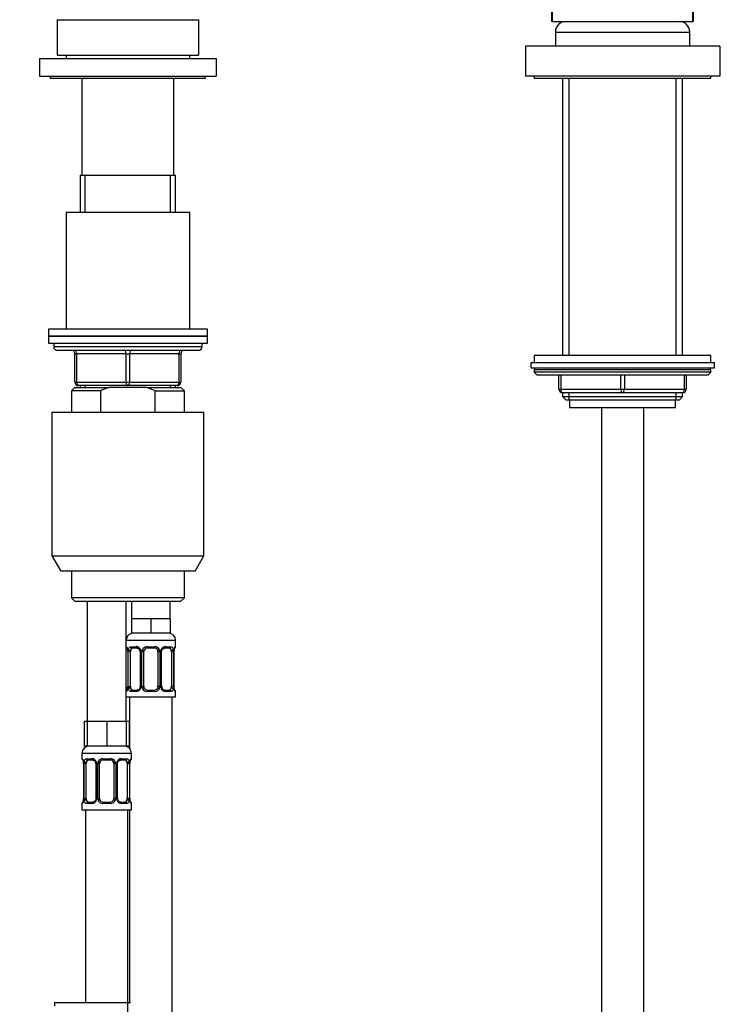
# Model space of a CAD drawing. Units: millimetres. Extents: x 0 to 1363, y 0 to 2106.
# Drawn here: x 882 to 1084, y 1339 to 1617 of the extents above; entities that cross this region are included whole.
import ezdxf
from ezdxf import colors
from ezdxf.entities.mleader import LeaderData, LeaderLine
from ezdxf.math import Vec2, Vec3

# ---------------------------------------------------------------- set-up
doc = ezdxf.new("R2010")
doc.units = ezdxf.units.MM
doc.layers.add('DV1_Défaut', color=7, linetype='Continuous')
doc.layers.add('Défaut', color=7, linetype='Continuous')

# ---------------------------------------------------------------- blocks, each defined once
blk = doc.blocks.new('_DOT')
at = {"color": 0}
blk.add_line((0, 0), (-1, 0), dxfattribs=at)
at = {"color": 0, "const_width": 0.333}
blk.add_lwpolyline([(-0.1665, 0, 1), (0.1665, 0, 1)], format="xyb", close=True, dxfattribs=at)
blk = doc.blocks.new('SE')
at = {"layer": 'DV1_Défaut', "color": 7, "linetype": 'Continuous'}
for p, q in [((1032.53, 1616.78), (1032.53, 1738.78)), ((1032.63, 1738.78), (1032.63, 1616.78)), ((1072.43, 1616.78), (1072.43, 1738.78)), ((1072.53, 1738.78), (1072.53, 1616.78)), ((892.53, 1617.28), (932.53, 1617.28)), ((892.53, 1617.28), (892.53, 1607.28)), ((932.53, 1617.28), (932.53, 1607.28)), ((1032.63, 1616.78), (1032.53, 1616.78)), ((1032.63, 1616.78), (1037.33, 1616.78)), ((1037.33, 1616.78), (1067.73, 1616.78)), ((1067.73, 1616.78), (1072.43, 1616.78)), ((1072.53, 1616.78), (1072.43, 1616.78)), ((1033.53, 1613.78), (1071.53, 1613.78)), ((1033.53, 1613.78), (1033.53, 1609.78)), ((1071.53, 1609.78), (1071.53, 1613.78)), ((1080.03, 1609.78), (1025.03, 1609.78)), ((1025.03, 1609.78), (1025.03, 1601.28)), ((1080.03, 1609.78), (1080.03, 1601.28)), ((892.53, 1607.28), (932.53, 1607.28)), ((895.03, 1607.28), (895.03, 1606.28)), ((930.03, 1606.28), (930.03, 1607.28)), ((887.53, 1606.28), (937.53, 1606.28)), ((887.53, 1606.28), (887.53, 1601.28)), ((937.53, 1606.28), (937.53, 1601.28)), ((887.53, 1601.28), (937.53, 1601.28)), ((890.53, 1601.28), (890.53, 1600.78)), ((890.53, 1600.78), (934.53, 1600.78)), ((899.53, 1600.78), (899.53, 1573.28)), ((925.53, 1573.28), (925.53, 1600.78)), ((934.53, 1600.78), (934.53, 1601.28)), ((1080.03, 1601.28), (1025.03, 1601.28)), ((1027.53, 1601.28), (1027.53, 1600.78)), ((1027.53, 1600.78), (1077.53, 1600.78)), ((1035.53, 1600.78), (1035.53, 1522.28)), ((1037.38, 1522.28), (1037.38, 1600.78)), ((1067.67, 1522.28), (1067.67, 1600.78)), ((1069.53, 1522.28), (1069.53, 1600.78)), ((1077.53, 1600.78), (1077.53, 1601.28)), ((899.03, 1573.28), (926.03, 1573.28)), ((899.03, 1573.28), (899.03, 1562.78)), ((900.47, 1562.78), (900.47, 1573.28)), ((924.59, 1562.78), (924.59, 1573.28)), ((926.03, 1562.78), (926.03, 1573.28)), ((930.03, 1562.78), (895.03, 1562.78)), ((895.03, 1562.78), (895.03, 1529.78)), ((930.03, 1529.78), (930.03, 1562.78)), ((935.03, 1529.78), (890.03, 1529.78)), ((890.03, 1529.78), (890.03, 1527.78)), ((935.03, 1527.78), (935.03, 1529.78)), ((890.03, 1527.78), (935.03, 1527.78)), ((890.03, 1527.78), (890.03, 1525.78)), ((935.03, 1527.78), (890.03, 1527.78)), ((935.03, 1525.78), (935.03, 1527.78)), ((890.03, 1525.78), (935.03, 1525.78)), ((891.53, 1525.78), (891.53, 1524.78)), ((933.53, 1524.78), (891.53, 1524.78)), ((892.53, 1523.78), (932.53, 1523.78)), ((933.53, 1524.78), (933.53, 1525.78)), ((897.53, 1522.78), (898.03, 1522.78)), ((897.53, 1514.78), (897.53, 1522.78)), ((912.03, 1522.78), (898.03, 1522.78)), ((898.03, 1522.78), (898.03, 1514.78)), ((912.03, 1522.78), (913.03, 1522.78)), ((912.03, 1514.78), (912.03, 1522.78)), ((927.03, 1522.78), (913.03, 1522.78)), ((913.03, 1522.78), (913.03, 1514.78)), ((927.03, 1522.78), (927.53, 1522.78)), ((927.03, 1514.78), (927.03, 1522.78)), ((927.53, 1522.78), (927.53, 1514.78)), ((1077.53, 1522.28), (1027.53, 1522.28)), ((1027.53, 1522.28), (1027.53, 1520.28)), ((1077.53, 1520.28), (1077.53, 1522.28)), ((1026.53, 1520.28), (1078.53, 1520.28)), ((1026.53, 1520.28), (1026.53, 1518.78)), ((1026.53, 1518.78), (1078.53, 1518.78)), ((1077.53, 1518.28), (1027.53, 1518.28)), ((1027.53, 1518.28), (1027.53, 1517.63)), ((1077.53, 1517.63), (1077.53, 1518.28)), ((1078.53, 1518.78), (1078.53, 1520.28)), ((1077.53, 1517.63), (1027.53, 1517.63)), ((1027.53, 1517.63), (1028.37, 1516.78)), ((1076.68, 1516.78), (1028.37, 1516.78)), ((1034.53, 1512.78), (1034.53, 1516.78)), ((1035.03, 1516.78), (1035.03, 1512.78)), ((1052.03, 1512.78), (1052.03, 1516.78)), ((1053.03, 1516.78), (1053.03, 1512.78)), ((1070.03, 1512.78), (1070.03, 1516.78)), ((1070.53, 1516.78), (1070.53, 1512.78)), ((1076.68, 1516.78), (1077.53, 1517.63)), ((897.53, 1513.28), (896.53, 1512.28)), ((904.78, 1512.28), (896.53, 1512.28)), ((896.53, 1512.28), (896.53, 1506.28)), ((897.53, 1514.78), (898.03, 1514.78)), ((897.53, 1513.28), (907.14, 1513.28)), ((898.03, 1514.78), (912.03, 1514.78)), ((912.53, 1513.78), (898.53, 1513.78)), ((899.03, 1513.78), (899.03, 1513.28)), ((900.47, 1513.28), (900.47, 1513.78)), ((904.78, 1512.28), (904.78, 1506.28)), ((917.91, 1513.28), (907.14, 1513.28)), ((912.03, 1514.78), (913.03, 1514.78)), ((926.53, 1513.78), (912.53, 1513.78)), ((913.03, 1514.78), (927.03, 1514.78)), ((917.91, 1513.28), (927.53, 1513.28)), ((920.27, 1512.28), (917.91, 1513.28)), ((920.27, 1512.28), (928.53, 1512.28)), ((920.27, 1506.28), (920.27, 1512.28)), ((924.59, 1513.28), (924.59, 1513.78)), ((926.03, 1513.28), (926.03, 1513.78)), ((927.03, 1514.78), (927.53, 1514.78)), ((928.53, 1512.28), (927.53, 1513.28)), ((928.53, 1506.28), (928.53, 1512.28)), ((1034.53, 1512.78), (1035.03, 1512.78)), ((1035.03, 1512.78), (1052.03, 1512.78)), ((1052.03, 1512.78), (1053.03, 1512.78)), ((1053.03, 1512.78), (1070.03, 1512.78)), ((1070.03, 1512.78), (1070.53, 1512.78)), ((1035.53, 1511.78), (1035.53, 1510.69)), ((1052.53, 1511.78), (1035.53, 1511.78)), ((1035.53, 1510.69), (1069.53, 1510.69)), ((1035.53, 1510.69), (1036.43, 1509.78)), ((1036.43, 1509.78), (1068.62, 1509.78)), ((1037.38, 1509.78), (1037.38, 1511.78)), ((1037.53, 1509.78), (1037.53, 1507.58)), ((1069.53, 1511.78), (1052.53, 1511.78)), ((1067.53, 1507.58), (1067.53, 1509.78)), ((1067.67, 1509.78), (1067.67, 1511.78)), ((1068.62, 1509.78), (1069.53, 1510.69)), ((1069.53, 1510.69), (1069.53, 1511.78)), ((1037.53, 1507.58), (1067.53, 1507.58)), ((1046.53, 1507.58), (1046.53, 1139.28)), ((1058.53, 1139.28), (1058.53, 1507.58)), ((891.03, 1506.28), (934.03, 1506.28)), ((891.03, 1506.28), (891.03, 1465.61)), ((934.03, 1465.61), (934.03, 1506.28)), ((891.03, 1465.61), (934.03, 1465.61)), ((891.03, 1465.61), (893.53, 1461.28)), ((931.53, 1461.28), (934.03, 1465.61)), ((931.53, 1461.28), (893.53, 1461.28)), ((896.53, 1461.28), (896.53, 1453.78)), ((928.53, 1453.78), (928.53, 1461.28)), ((928.53, 1453.78), (896.53, 1453.78)), ((896.53, 1453.78), (897.53, 1452.78)), ((897.53, 1452.78), (927.53, 1452.78)), ((901.03, 1452.78), (901.03, 1418.78)), ((912.03, 1418.78), (912.03, 1452.78)), ((913.53, 1452.78), (913.53, 1447.78)), ((924.53, 1447.78), (924.53, 1452.78)), ((927.53, 1452.78), (928.53, 1453.78)), ((916.28, 1447.78), (913.53, 1447.78)), ((913.53, 1447.78), (913.53, 1443.78)), ((919.03, 1447.78), (916.28, 1447.78)), ((921.78, 1447.78), (919.03, 1447.78)), ((919.03, 1447.78), (919.03, 1443.78)), ((924.53, 1447.78), (921.78, 1447.78)), ((924.53, 1447.78), (924.53, 1443.78)), ((919.03, 1443.78), (913.53, 1443.78)), ((924.53, 1443.78), (919.03, 1443.78)), ((912.03, 1441.78), (926.03, 1441.78)), ((912.11, 1439.94), (912.03, 1439.94)), ((913.38, 1439.94), (914.88, 1439.94)), ((917.97, 1439.94), (920.09, 1439.94)), ((923.17, 1439.94), (924.67, 1439.94)), ((925.95, 1439.94), (926.03, 1439.94)), ((926.03, 1439.94), (926.03, 1441.78)), ((912.43, 1439.07), (912.46, 1438.9)), ((912.5, 1438.54), (912.48, 1438.54)), ((912.48, 1438.54), (912.48, 1428.67)), ((912.5, 1438.54), (912.5, 1428.67)), ((912.62, 1428.67), (912.62, 1438.54)), ((913.23, 1438.54), (912.62, 1438.54)), ((913.23, 1428.67), (913.23, 1438.54)), ((915.12, 1439.54), (913.71, 1439.54)), ((915.97, 1438.54), (916.21, 1438.54)), ((915.97, 1438.54), (915.97, 1428.67)), ((916.21, 1438.54), (916.21, 1428.67)), ((916.48, 1428.67), (916.48, 1438.54)), ((917.03, 1438.54), (916.48, 1438.54)), ((917.03, 1428.67), (917.03, 1438.54)), ((920.03, 1439.54), (918.03, 1439.54)), ((921.03, 1438.54), (921.03, 1428.67)), ((921.03, 1438.54), (921.57, 1438.54)), ((921.57, 1438.54), (921.57, 1428.67)), ((921.84, 1428.67), (921.84, 1438.54)), ((922.08, 1438.54), (921.84, 1438.54)), ((922.08, 1428.67), (922.08, 1438.54)), ((924.35, 1439.54), (922.93, 1439.54)), ((924.83, 1438.54), (924.83, 1428.67)), ((924.83, 1438.54), (925.44, 1438.54)), ((925.44, 1438.54), (925.44, 1428.67)), ((925.55, 1428.67), (925.55, 1438.54)), ((925.55, 1438.54), (925.58, 1438.54)), ((925.58, 1428.67), (925.58, 1438.54)), ((912.03, 1427.27), (912.11, 1427.27)), ((912.48, 1428.67), (912.5, 1428.67)), ((912.62, 1428.67), (913.23, 1428.67)), ((914.88, 1427.27), (913.38, 1427.27)), ((913.71, 1427.67), (915.12, 1427.67)), ((916.21, 1428.67), (915.97, 1428.67)), ((916.48, 1428.67), (917.03, 1428.67)), ((920.09, 1427.27), (917.97, 1427.27)), ((918.03, 1427.67), (920.03, 1427.67)), ((921.57, 1428.67), (921.03, 1428.67)), ((921.84, 1428.67), (922.08, 1428.67)), ((922.93, 1427.67), (924.35, 1427.67)), ((924.67, 1427.27), (923.17, 1427.27)), ((925.44, 1428.67), (924.83, 1428.67)), ((925.58, 1428.67), (925.55, 1428.67)), ((925.62, 1428.14), (925.6, 1428.31)), ((925.95, 1427.27), (926.03, 1427.27)), ((926.03, 1425.78), (926.03, 1427.27)), ((912.03, 1425.78), (926.03, 1425.78)), ((913.03, 1425.78), (913.03, 1411.11)), ((925.03, 1175.61), (925.03, 1425.78)), ((901.03, 1418.78), (900.18, 1418.78)), ((900.18, 1418.78), (900.18, 1411.78)), ((903.78, 1418.78), (901.03, 1418.78)), ((901.03, 1418.78), (901.03, 1411.78)), ((906.53, 1418.78), (903.78, 1418.78)), ((909.28, 1418.78), (906.53, 1418.78)), ((906.53, 1418.78), (906.53, 1411.78)), ((912.03, 1418.78), (909.28, 1418.78)), ((912.03, 1418.78), (912.03, 1411.78)), ((912.88, 1418.78), (912.03, 1418.78)), ((912.88, 1418.78), (912.88, 1411.78)), ((899.53, 1409.78), (913.53, 1409.78)), ((899.53, 1409.78), (899.53, 1408.26)), ((901.03, 1411.78), (900.18, 1411.78)), ((906.53, 1411.78), (901.03, 1411.78)), ((912.03, 1411.78), (906.53, 1411.78)), ((912.88, 1411.78), (912.03, 1411.78)), ((913.53, 1408.26), (913.53, 1409.78)), ((899.61, 1408.26), (899.53, 1408.26)), ((899.93, 1407.39), (899.96, 1407.22)), ((900, 1406.86), (899.98, 1406.86)), ((899.98, 1406.86), (899.98, 1396.99)), ((900, 1406.86), (900, 1396.99)), ((900.12, 1396.99), (900.12, 1406.86)), ((900.73, 1406.86), (900.12, 1406.86)), ((900.73, 1396.99), (900.73, 1406.86)), ((900.88, 1408.26), (902.38, 1408.26)), ((902.62, 1407.86), (901.21, 1407.86)), ((903.47, 1406.86), (903.71, 1406.86)), ((903.47, 1406.86), (903.47, 1396.99)), ((903.71, 1406.86), (903.71, 1396.99)), ((903.98, 1396.99), (903.98, 1406.86)), ((904.53, 1406.86), (903.98, 1406.86)), ((904.53, 1396.99), (904.53, 1406.86)), ((905.47, 1408.26), (907.59, 1408.26)), ((907.53, 1407.86), (905.53, 1407.86)), ((908.53, 1406.86), (908.53, 1396.99)), ((908.53, 1406.86), (909.07, 1406.86)), ((909.07, 1406.86), (909.07, 1396.99)), ((909.34, 1396.99), (909.34, 1406.86)), ((909.58, 1406.86), (909.34, 1406.86)), ((909.58, 1396.99), (909.58, 1406.86)), ((911.85, 1407.86), (910.43, 1407.86)), ((910.67, 1408.26), (912.17, 1408.26)), ((912.33, 1406.86), (912.33, 1396.99)), ((912.33, 1406.86), (912.94, 1406.86)), ((912.94, 1406.86), (912.94, 1396.99)), ((913.05, 1396.99), (913.05, 1406.86)), ((913.05, 1406.86), (913.08, 1406.86)), ((913.08, 1396.99), (913.08, 1406.86)), ((913.45, 1408.26), (913.53, 1408.26)), ((899.53, 1395.59), (899.61, 1395.59)), ((899.53, 1395.59), (899.53, 1393.78)), ((899.98, 1396.99), (900, 1396.99)), ((900.12, 1396.99), (900.73, 1396.99)), ((902.38, 1395.59), (900.88, 1395.59)), ((901.21, 1395.99), (902.62, 1395.99)), ((903.71, 1396.99), (903.47, 1396.99)), ((903.98, 1396.99), (904.53, 1396.99)), ((907.59, 1395.59), (905.47, 1395.59)), ((905.53, 1395.99), (907.53, 1395.99)), ((909.07, 1396.99), (908.53, 1396.99)), ((909.34, 1396.99), (909.58, 1396.99)), ((910.43, 1395.99), (911.85, 1395.99)), ((912.17, 1395.59), (910.67, 1395.59)), ((912.94, 1396.99), (912.33, 1396.99)), ((913.08, 1396.99), (913.05, 1396.99)), ((913.12, 1396.46), (913.1, 1396.63)), ((913.45, 1395.59), (913.53, 1395.59)), ((913.53, 1393.78), (913.53, 1395.59)), ((899.53, 1393.78), (913.53, 1393.78)), ((900.53, 1393.78), (900.53, 1339.28)), ((912.53, 1129.78), (912.53, 1393.78)), ((913.03, 1393.78), (913.03, 1339.28)), ((891.78, 1339.28), (913.28, 1339.28)), ((891.78, 1339.28), (891.78, 1338.28))]:
    blk.add_line(p, q, dxfattribs=at)
for centre, radius, start, end in [((1036.53, 1613.78), 3, 90, 180), ((1068.53, 1613.78), 3, 0, 90), ((892.53, 1524.78), 1, 180, 270), ((896.53, 1522.78), 1, 0, 90), ((928.53, 1522.78), 1, 90, 180), ((932.53, 1524.78), 1, 270, 0), ((1028.03, 1518.28), 0.5, 90, 180), ((1077.03, 1518.28), 0.5, 0, 90), ((898.53, 1514.78), 1, 180, 270), ((926.53, 1514.78), 1, 270, 0), ((1035.53, 1512.78), 1, 180, 270), ((1069.53, 1512.78), 1, 270, 0), ((914.03, 1441.78), 2, 90, 180), ((924.03, 1441.78), 2, 0, 90), ((912.43, 1439.94), 0.4, 180, 250.7175), ((914.82, 1438.56), 1.39, 25.1473, 87.3249), ((917.95, 1438.45), 1.49, 89.2905, 152.1251), ((920.11, 1438.45), 1.49, 27.8747, 90.7097), ((923.23, 1438.56), 1.39, 92.6748, 154.853), ((925.63, 1439.94), 0.4, 304.0315, 0), ((909.16, 1438.55), 3.35, 359.8705, 10.2708), ((915.4, 1438.56), 2.78, 167.8078, 180.3687), ((915.2, 1438.6), 0.765, 355.5134, 29.1971), ((914.84, 1438.54), 1.38, 359.8791, 25.9211), ((917.82, 1438.55), 1.34, 153.3511, 180.1815), ((918.03, 1438.54), 1, 154.4167, 180), ((918.03, 1438.54), 1, 90, 154.4167), ((920.03, 1438.54), 1, 25.5833, 90), ((920.03, 1438.54), 1, 0, 25.5833), ((920.23, 1438.55), 1.34, 359.817, 26.6505), ((923.22, 1438.54), 1.38, 154.0799, 180.1199), ((922.66, 1438.56), 2.78, 359.628, 12.1955), ((928.9, 1438.55), 3.35, 169.7304, 180.1284), ((928.13, 1438.58), 2.56, 168.9287, 180.8516), ((926.72, 1438.96), 1.1, 161.5809, 174.2651), ((912.43, 1427.27), 0.4, 124.0315, 180), ((911.33, 1428.25), 1.1, 341.581, 354.2651), ((909.92, 1428.63), 2.55, 348.9251, 0.852), ((909.16, 1428.66), 3.35, 349.7304, 0.1284), ((915.39, 1428.65), 2.78, 179.628, 192.1955), ((914.82, 1428.65), 1.39, 272.6748, 334.853), ((914.84, 1428.66), 1.38, 334.0799, 0.1199), ((917.82, 1428.66), 1.34, 179.817, 206.6505), ((917.95, 1428.76), 1.49, 207.8747, 270.7097), ((918.03, 1428.67), 1, 180, 205.5833), ((918.03, 1428.67), 1, 205.5833, 270), ((920.03, 1428.67), 1, 270, 334.4167), ((920.11, 1428.76), 1.49, 269.2905, 332.1251), ((920.03, 1428.67), 1, 334.4167, 0), ((920.23, 1428.66), 1.34, 333.3511, 0.1815), ((923.22, 1428.66), 1.38, 179.8791, 205.9211), ((923.23, 1428.65), 1.39, 205.1473, 267.3249), ((922.85, 1428.61), 0.764, 175.519, 209.2092), ((922.66, 1428.65), 2.78, 347.8078, 0.3687), ((928.9, 1428.66), 3.35, 179.8705, 190.2708), ((925.63, 1427.27), 0.4, 0, 70.7175), ((901.53, 1409.78), 2, 90, 180), ((911.53, 1409.78), 2, 0, 90), ((899.93, 1408.26), 0.4, 180, 250.7175), ((896.66, 1406.87), 3.35, 359.8705, 10.2708), ((902.9, 1406.88), 2.78, 167.8078, 180.3687), ((902.32, 1406.88), 1.39, 25.1473, 87.3249), ((902.7, 1406.92), 0.765, 355.5134, 29.1971), ((902.34, 1406.86), 1.38, 359.8791, 25.9211), ((905.32, 1406.87), 1.34, 153.3511, 180.1815), ((905.45, 1406.77), 1.49, 89.2905, 152.1251), ((905.53, 1406.86), 1, 154.4167, 180), ((905.53, 1406.86), 1, 90, 154.4167), ((907.53, 1406.86), 1, 25.5833, 90), ((907.61, 1406.77), 1.49, 27.8747, 90.7097), ((907.53, 1406.86), 1, 0, 25.5833), ((907.73, 1406.87), 1.34, 359.817, 26.6505), ((910.72, 1406.86), 1.38, 154.0799, 180.1199), ((910.73, 1406.88), 1.39, 92.6748, 154.853), ((910.16, 1406.88), 2.78, 359.628, 12.1955), ((916.4, 1406.87), 3.35, 169.7304, 180.1284), ((915.63, 1406.9), 2.56, 168.9287, 180.8516), ((914.22, 1407.28), 1.1, 161.5809, 174.2651), ((913.13, 1408.26), 0.4, 304.0315, 0), ((899.93, 1395.59), 0.4, 124.0315, 180), ((898.83, 1396.57), 1.1, 341.581, 354.2651), ((897.42, 1396.95), 2.55, 348.9251, 0.852), ((896.66, 1396.98), 3.35, 349.7304, 0.1284), ((902.89, 1396.97), 2.78, 179.628, 192.1955), ((902.32, 1396.97), 1.39, 272.6748, 334.853), ((902.34, 1396.98), 1.38, 334.0799, 0.1199), ((905.32, 1396.98), 1.34, 179.817, 206.6505), ((905.45, 1397.08), 1.49, 207.8747, 270.7097), ((905.53, 1396.99), 1, 180, 205.5833), ((905.53, 1396.99), 1, 205.5833, 270), ((907.53, 1396.99), 1, 270, 334.4167), ((907.61, 1397.08), 1.49, 269.2905, 332.1251), ((907.53, 1396.99), 1, 334.4167, 0), ((907.73, 1396.98), 1.34, 333.3511, 0.1815), ((910.72, 1396.98), 1.38, 179.8791, 205.9211), ((910.73, 1396.97), 1.39, 205.1473, 267.3249), ((910.35, 1396.93), 0.764, 175.519, 209.2092), ((910.16, 1396.97), 2.78, 347.8078, 0.3687), ((916.4, 1396.98), 3.35, 179.8705, 190.2708), ((913.13, 1395.59), 0.4, 0, 70.7175)]:
    blk.add_arc(centre, radius, start, end, dxfattribs=at)
for centre, major_axis, ratio, start_param, end_param in [((897.53, 1522.78), (0, -1), 0.5, 1.570796, 3.141593), ((911.53, 1522.78), (0, -1), 0.5, 1.570796, 3.141593), ((913.53, 1522.78), (0, -1), 0.5, 3.141593, 4.712389), ((927.53, 1522.78), (0, -1), 0.5, 3.141593, 4.712389), ((898.53, 1514.78), (0, 1), 0.5, 1.570796, 3.141593), ((912.53, 1514.78), (0, 1), 0.5, 1.570796, 3.141593), ((912.53, 1514.78), (0, 1), 0.5, 3.141593, 4.712389), ((926.53, 1514.78), (0, 1), 0.5, 3.141593, 4.712389), ((1035.53, 1512.78), (0, -1), 0.5, 4.712389, 6.283185), ((1052.53, 1512.78), (0, -1), 0.5, 4.712389, 6.283185), ((1052.53, 1512.78), (0, -1), 0.5, 0, 1.570796), ((1069.53, 1512.78), (0, 1), 0.5, 3.141593, 4.712389), ((912.5, 1439.94), (0, -0.4), 0.988455, 4.712389, 5.694194), ((913.71, 1439.94), (0, -0.4), 0.806081, 4.712389, 6.283185), ((915.12, 1439.94), (0, -0.4), 0.591806, 4.712389, 6.283185), ((918.03, 1439.94), (0, -0.4), 0.151515, 4.712389, 6.283185), ((920.03, 1439.94), (0, -0.4), 0.151515, 0, 1.570796), ((922.93, 1439.94), (0, -0.4), 0.591806, 0, 1.570796), ((924.35, 1439.94), (0, -0.4), 0.806081, 0, 1.570796), ((925.55, 1439.94), (0, -0.4), 0.988455, 0.666994, 1.570796), ((912.83, 1439.15), (0.394, 0.069), 0.426558, 2.752818, 3.172075), ((913.04, 1439.15), (0.391, -0.084), 0.411702, 3.62283, 5.508006), ((913.94, 1438.54), (0, -1), 0.707107, 4.265876, 4.712389), ((913.94, 1438.54), (0, -1), 0.707107, 3.141593, 4.265876), ((916.24, 1439.15), (0.363, 0.168), 0.191543, 1.963754, 3.155908), ((916.76, 1439.15), (0.361, -0.173), 0.155676, 4.398009, 6.283185), ((921.29, 1439.15), (-0.361, -0.173), 0.155676, 0, 1.885177), ((921.81, 1439.15), (-0.363, 0.168), 0.191543, 3.126557, 4.319431), ((924.12, 1438.54), (0, 1), 0.707107, 5.158902, 6.283185), ((925.01, 1439.15), (-0.391, -0.084), 0.411702, 0.775179, 2.660356), ((924.12, 1438.54), (0, 1), 0.707107, 4.712389, 5.158902), ((925.23, 1439.15), (-0.394, 0.069), 0.426558, 3.105248, 3.530367), ((912.5, 1427.27), (0, -0.4), 0.988455, 3.802811, 4.712389), ((912.83, 1428.06), (0.394, -0.069), 0.426558, 3.106619, 3.530367), ((913.04, 1428.06), (-0.391, -0.084), 0.411702, 3.916772, 5.801948), ((913.94, 1428.67), (0, -1), 0.707107, 4.712389, 5.158902), ((913.94, 1428.67), (0, -1), 0.707107, 5.158902, 6.283185), ((913.71, 1427.27), (0, -0.4), 0.806081, 3.141593, 4.712389), ((915.12, 1427.27), (0, -0.4), 0.591806, 3.141593, 4.712389), ((916.24, 1428.06), (0.363, -0.168), 0.191543, 3.118335, 4.319431), ((916.76, 1428.06), (-0.361, -0.173), 0.155676, 3.141593, 5.026769), ((918.03, 1427.27), (0, -0.4), 0.151515, 3.141593, 4.712389), ((920.03, 1427.27), (0, -0.4), 0.151515, 1.570796, 3.141593), ((921.29, 1428.06), (0.361, -0.173), 0.155676, 1.256416, 3.141593), ((921.81, 1428.06), (-0.363, -0.168), 0.191543, 1.963754, 3.163799), ((922.93, 1427.27), (0, -0.4), 0.591806, 1.570796, 3.141593), ((924.12, 1428.67), (0, 1), 0.707107, 3.141593, 4.265876), ((924.35, 1427.27), (0, -0.4), 0.806081, 1.570796, 3.141593), ((924.12, 1428.67), (0, 1), 0.707107, 4.265876, 4.712389), ((925.01, 1428.06), (0.391, -0.084), 0.411702, 0.481237, 2.366414), ((925.23, 1428.06), (-0.394, -0.069), 0.426558, 2.752818, 3.170993), ((925.55, 1427.27), (0, -0.4), 0.988455, 1.570796, 2.479912), ((900, 1408.26), (0, -0.4), 0.988455, 4.712389, 5.63617), ((900.33, 1407.47), (0.394, 0.069), 0.426558, 2.752818, 3.172075), ((900.54, 1407.47), (0.391, -0.084), 0.411702, 3.62283, 5.508006), ((901.44, 1406.86), (0, 1), 0.707107, 1.124283, 1.570796), ((901.44, 1406.86), (0, -1), 0.707107, 3.141593, 4.265876), ((901.21, 1408.26), (0, -0.4), 0.806081, 4.712389, 6.283185), ((902.62, 1408.26), (0, -0.4), 0.591806, 4.712389, 6.283185), ((903.74, 1407.47), (0.363, 0.168), 0.191543, 1.963754, 3.155908), ((904.26, 1407.47), (0.361, -0.173), 0.155676, 4.398009, 6.283185), ((905.53, 1408.26), (0, -0.4), 0.151515, 4.712389, 6.283185), ((907.53, 1408.26), (0, -0.4), 0.151515, 0, 1.570796), ((908.79, 1407.47), (-0.361, -0.173), 0.155676, 0, 1.885177), ((909.31, 1407.47), (-0.363, 0.168), 0.191543, 3.126557, 4.319431), ((910.43, 1408.26), (0, -0.4), 0.591806, 0, 1.570796), ((911.62, 1406.86), (0, 1), 0.707107, 5.158902, 6.283185), ((911.85, 1408.26), (0, -0.4), 0.806081, 0, 1.570796), ((912.51, 1407.47), (-0.391, -0.084), 0.411702, 0.775179, 2.660356), ((911.62, 1406.86), (0, 1), 0.707107, 4.712389, 5.158902), ((912.73, 1407.47), (-0.394, 0.069), 0.426558, 3.105248, 3.530367), ((913.05, 1408.26), (0, -0.4), 0.988455, 0.666994, 1.570796), ((900, 1395.59), (0, -0.4), 0.988455, 3.802811, 4.712389), ((900.33, 1396.38), (0.394, -0.069), 0.426558, 3.106619, 3.530367), ((900.54, 1396.38), (-0.391, -0.084), 0.411702, 3.916772, 5.801948), ((901.44, 1396.99), (0, -1), 0.707107, 4.712389, 5.158902), ((901.44, 1396.99), (0, -1), 0.707107, 5.158902, 6.283185), ((901.21, 1395.59), (0, -0.4), 0.806081, 3.141593, 4.712389), ((902.62, 1395.59), (0, -0.4), 0.591806, 3.141593, 4.712389), ((903.74, 1396.38), (0.363, -0.168), 0.191543, 3.118335, 4.319431), ((904.26, 1396.38), (-0.361, -0.173), 0.155676, 3.141593, 5.026769), ((905.53, 1395.59), (0, -0.4), 0.151515, 3.141593, 4.712389), ((907.53, 1395.59), (0, -0.4), 0.151515, 1.570796, 3.141593), ((908.79, 1396.38), (0.361, -0.173), 0.155676, 1.256416, 3.141593), ((909.31, 1396.38), (-0.363, -0.168), 0.191543, 1.963754, 3.163799), ((910.43, 1395.59), (0, -0.4), 0.591806, 1.570796, 3.141593), ((911.62, 1396.99), (0, 1), 0.707107, 3.141593, 4.265876), ((911.85, 1395.59), (0, -0.4), 0.806081, 1.570796, 3.141593), ((911.62, 1396.99), (0, 1), 0.707107, 4.265876, 4.712389), ((912.51, 1396.38), (0.391, -0.084), 0.411702, 0.481237, 2.366414), ((912.73, 1396.38), (-0.394, -0.069), 0.426558, 2.752818, 3.170993), ((913.05, 1395.59), (0, -0.4), 0.988455, 1.570796, 2.479912)]:
    blk.add_ellipse(centre, major_axis=major_axis, ratio=ratio, start_param=start_param, end_param=end_param, dxfattribs=at)
for points in [[(907.14, 1513.28), (906.33, 1512.99), (905.55, 1512.66), (904.78, 1512.28)], [(912.46, 1438.9), (912.46, 1438.9), (912.46, 1438.78), (912.48, 1438.54)], [(922.08, 1438.54), (922.1, 1438.77), (922.13, 1438.91), (922.18, 1438.97)], [(915.97, 1428.67), (915.96, 1428.44), (915.92, 1428.3), (915.87, 1428.24)], [(925.6, 1428.31), (925.6, 1428.31), (925.59, 1428.43), (925.58, 1428.67)], [(899.96, 1407.22), (899.96, 1407.22), (899.96, 1407.1), (899.98, 1406.86)], [(909.58, 1406.86), (909.6, 1407.09), (909.63, 1407.23), (909.68, 1407.29)], [(903.47, 1396.99), (903.46, 1396.76), (903.42, 1396.61), (903.37, 1396.55)], [(913.1, 1396.63), (913.1, 1396.63), (913.09, 1396.75), (913.08, 1396.99)]]:
    blk.add_open_spline(points, degree=3, dxfattribs=at)
for points, knots in [([(912.11, 1439.94), (912.13, 1439.94), (912.15, 1439.92), (912.21, 1439.85), (912.24, 1439.8), (912.31, 1439.66), (912.34, 1439.58), (912.4, 1439.38), (912.43, 1439.27), (912.45, 1439.15)], [0, 0, 0, 0, 0.25, 0.25, 0.5, 0.5, 0.75, 0.75, 1, 1, 1, 1]), ([(912.68, 1439.15), (912.71, 1439.27), (912.74, 1439.38), (912.83, 1439.58), (912.89, 1439.66), (913.01, 1439.8), (913.08, 1439.85), (913.22, 1439.92), (913.3, 1439.94), (913.38, 1439.94)], [0, 0, 0, 0, 0.25, 0.25, 0.5, 0.5, 0.75, 0.75, 1, 1, 1, 1]), ([(924.67, 1439.94), (924.75, 1439.94), (924.83, 1439.92), (924.98, 1439.85), (925.05, 1439.8), (925.17, 1439.66), (925.22, 1439.58), (925.31, 1439.38), (925.35, 1439.27), (925.37, 1439.15)], [0, 0, 0, 0, 0.25, 0.25, 0.5, 0.5, 0.75, 0.75, 1, 1, 1, 1]), ([(925.6, 1439.15), (925.63, 1439.27), (925.65, 1439.38), (925.71, 1439.58), (925.75, 1439.66), (925.81, 1439.8), (925.84, 1439.85), (925.9, 1439.92), (925.92, 1439.94), (925.95, 1439.94)], [0, 0, 0, 0, 0.25, 0.25, 0.5, 0.5, 0.75, 0.75, 1, 1, 1, 1]), ([(912.25, 1439.65), (912.25, 1439.65), (912.26, 1439.63), (912.3, 1439.56), (912.37, 1439.38), (912.41, 1439.19), (912.43, 1439.07)], [0, 0, 0, 0, 0.129911, 0.337041, 0.645178, 1, 1, 1, 1]), ([(913.71, 1439.54), (913.65, 1439.54), (913.6, 1439.53), (913.52, 1439.48), (913.48, 1439.44), (913.37, 1439.29), (913.33, 1439.15), (913.3, 1438.97)], [0, 0, 0, 0, 0.25, 0.25, 0.5, 0.5, 1, 1, 1, 1]), ([(915.13, 1439.53), (915.17, 1439.53), (915.27, 1439.54), (915.51, 1439.43), (915.75, 1439.22), (915.84, 1439.05), (915.87, 1438.97)], [0, 0, 0, 0, 0.127623, 0.459165, 0.806071, 1, 1, 1, 1]), ([(922.18, 1438.97), (922.2, 1439.02), (922.27, 1439.17), (922.47, 1439.38), (922.73, 1439.53), (922.87, 1439.53), (922.93, 1439.53)], [0, 0, 0, 0, 0.129375, 0.437526, 0.768005, 1, 1, 1, 1]), ([(924.76, 1438.97), (924.74, 1439.06), (924.72, 1439.14), (924.67, 1439.28), (924.65, 1439.34), (924.54, 1439.49), (924.45, 1439.54), (924.35, 1439.54)], [0, 0, 0, 0, 0.25, 0.25, 0.5, 0.5, 1, 1, 1, 1]), ([(925.68, 1439.31), (925.7, 1439.39), (925.74, 1439.53), (925.79, 1439.63), (925.8, 1439.65), (925.8, 1439.65)], [0, 0, 0, 0, 0.413345, 0.802179, 1, 1, 1, 1]), ([(912.45, 1428.06), (912.43, 1427.94), (912.4, 1427.83), (912.34, 1427.63), (912.31, 1427.55), (912.24, 1427.41), (912.21, 1427.36), (912.15, 1427.28), (912.13, 1427.27), (912.11, 1427.27)], [0, 0, 0, 0, 0.25, 0.25, 0.5, 0.5, 0.75, 0.75, 1, 1, 1, 1]), ([(912.38, 1427.9), (912.35, 1427.82), (912.32, 1427.68), (912.27, 1427.58), (912.25, 1427.56), (912.25, 1427.56)], [0, 0, 0, 0, 0.413345, 0.802179, 1, 1, 1, 1]), ([(913.38, 1427.27), (913.3, 1427.27), (913.22, 1427.28), (913.08, 1427.36), (913.01, 1427.41), (912.89, 1427.54), (912.83, 1427.63), (912.75, 1427.83), (912.71, 1427.94), (912.68, 1428.06)], [0, 0, 0, 0, 0.25, 0.25, 0.5, 0.5, 0.75, 0.75, 1, 1, 1, 1]), ([(913.3, 1428.23), (913.31, 1428.15), (913.33, 1428.07), (913.38, 1427.93), (913.41, 1427.87), (913.51, 1427.72), (913.6, 1427.67), (913.71, 1427.67)], [0, 0, 0, 0, 0.25, 0.25, 0.5, 0.5, 1, 1, 1, 1]), ([(915.87, 1428.23), (915.85, 1428.18), (915.79, 1428.03), (915.58, 1427.83), (915.32, 1427.68), (915.19, 1427.68), (915.12, 1427.68)], [0, 0, 0, 0, 0.129175, 0.437404, 0.767967, 1, 1, 1, 1]), ([(922.92, 1427.68), (922.89, 1427.67), (922.78, 1427.67), (922.54, 1427.77), (922.3, 1427.98), (922.22, 1428.16), (922.18, 1428.24)], [0, 0, 0, 0, 0.127678, 0.45936, 0.806414, 1, 1, 1, 1]), ([(924.35, 1427.67), (924.4, 1427.67), (924.45, 1427.68), (924.54, 1427.73), (924.58, 1427.77), (924.68, 1427.92), (924.73, 1428.06), (924.76, 1428.23)], [0, 0, 0, 0, 0.25, 0.25, 0.5, 0.5, 1, 1, 1, 1]), ([(925.37, 1428.06), (925.35, 1427.94), (925.31, 1427.83), (925.22, 1427.63), (925.17, 1427.55), (925.05, 1427.41), (924.98, 1427.36), (924.83, 1427.28), (924.75, 1427.27), (924.67, 1427.27)], [0, 0, 0, 0, 0.25, 0.25, 0.5, 0.5, 0.75, 0.75, 1, 1, 1, 1]), ([(925.95, 1427.27), (925.92, 1427.27), (925.9, 1427.28), (925.84, 1427.36), (925.81, 1427.41), (925.75, 1427.54), (925.71, 1427.63), (925.65, 1427.83), (925.63, 1427.94), (925.6, 1428.06)], [0, 0, 0, 0, 0.25, 0.25, 0.5, 0.5, 0.75, 0.75, 1, 1, 1, 1]), ([(925.8, 1427.56), (925.8, 1427.56), (925.79, 1427.57), (925.75, 1427.65), (925.68, 1427.83), (925.65, 1428.02), (925.62, 1428.13)], [0, 0, 0, 0, 0.129955, 0.337154, 0.645393, 1, 1, 1, 1]), ([(899.61, 1408.26), (899.63, 1408.26), (899.65, 1408.24), (899.71, 1408.17), (899.74, 1408.12), (899.81, 1407.98), (899.84, 1407.9), (899.9, 1407.7), (899.93, 1407.59), (899.95, 1407.47)], [0, 0, 0, 0, 0.25, 0.25, 0.5, 0.5, 0.75, 0.75, 1, 1, 1, 1]), ([(899.75, 1407.97), (899.75, 1407.97), (899.76, 1407.95), (899.8, 1407.88), (899.87, 1407.7), (899.91, 1407.51), (899.93, 1407.39)], [0, 0, 0, 0, 0.129911, 0.337041, 0.645178, 1, 1, 1, 1]), ([(900.18, 1407.47), (900.21, 1407.59), (900.24, 1407.7), (900.33, 1407.9), (900.39, 1407.98), (900.51, 1408.12), (900.58, 1408.17), (900.72, 1408.24), (900.8, 1408.26), (900.88, 1408.26)], [0, 0, 0, 0, 0.25, 0.25, 0.5, 0.5, 0.75, 0.75, 1, 1, 1, 1]), ([(901.21, 1407.86), (901.15, 1407.86), (901.1, 1407.85), (901.02, 1407.8), (900.98, 1407.76), (900.87, 1407.61), (900.83, 1407.47), (900.8, 1407.29)], [0, 0, 0, 0, 0.25, 0.25, 0.5, 0.5, 1, 1, 1, 1]), ([(902.63, 1407.85), (902.67, 1407.85), (902.77, 1407.86), (903.01, 1407.75), (903.25, 1407.54), (903.34, 1407.37), (903.37, 1407.29)], [0, 0, 0, 0, 0.127623, 0.459165, 0.806071, 1, 1, 1, 1]), ([(909.68, 1407.29), (909.7, 1407.34), (909.77, 1407.49), (909.97, 1407.7), (910.23, 1407.85), (910.37, 1407.85), (910.43, 1407.85)], [0, 0, 0, 0, 0.129375, 0.437526, 0.768005, 1, 1, 1, 1]), ([(912.26, 1407.29), (912.24, 1407.38), (912.22, 1407.46), (912.17, 1407.6), (912.15, 1407.66), (912.04, 1407.81), (911.95, 1407.86), (911.85, 1407.86)], [0, 0, 0, 0, 0.25, 0.25, 0.5, 0.5, 1, 1, 1, 1]), ([(912.17, 1408.26), (912.25, 1408.26), (912.33, 1408.24), (912.48, 1408.17), (912.55, 1408.12), (912.67, 1407.98), (912.72, 1407.9), (912.81, 1407.7), (912.85, 1407.59), (912.87, 1407.47)], [0, 0, 0, 0, 0.25, 0.25, 0.5, 0.5, 0.75, 0.75, 1, 1, 1, 1]), ([(913.1, 1407.47), (913.13, 1407.59), (913.15, 1407.7), (913.21, 1407.9), (913.25, 1407.98), (913.31, 1408.12), (913.34, 1408.17), (913.4, 1408.24), (913.42, 1408.26), (913.45, 1408.26)], [0, 0, 0, 0, 0.25, 0.25, 0.5, 0.5, 0.75, 0.75, 1, 1, 1, 1]), ([(913.12, 1407.39), (913.12, 1407.41), (913.14, 1407.51), (913.16, 1407.6), (913.18, 1407.67)], [0, 0, 0, 0, 0.14431, 1, 1, 1, 1]), ([(913.18, 1407.63), (913.2, 1407.71), (913.24, 1407.85), (913.29, 1407.95), (913.3, 1407.97), (913.3, 1407.97)], [0, 0, 0, 0, 0.413345, 0.802179, 1, 1, 1, 1]), ([(899.95, 1396.38), (899.93, 1396.26), (899.9, 1396.15), (899.84, 1395.95), (899.81, 1395.87), (899.74, 1395.73), (899.71, 1395.67), (899.65, 1395.6), (899.63, 1395.59), (899.61, 1395.59)], [0, 0, 0, 0, 0.25, 0.25, 0.5, 0.5, 0.75, 0.75, 1, 1, 1, 1]), ([(899.88, 1396.22), (899.85, 1396.13), (899.82, 1396), (899.77, 1395.9), (899.75, 1395.88), (899.75, 1395.88)], [0, 0, 0, 0, 0.413345, 0.802179, 1, 1, 1, 1]), ([(900.88, 1395.59), (900.8, 1395.59), (900.72, 1395.6), (900.58, 1395.67), (900.51, 1395.73), (900.39, 1395.86), (900.33, 1395.95), (900.25, 1396.15), (900.21, 1396.26), (900.18, 1396.38)], [0, 0, 0, 0, 0.25, 0.25, 0.5, 0.5, 0.75, 0.75, 1, 1, 1, 1]), ([(900.8, 1396.55), (900.81, 1396.47), (900.83, 1396.39), (900.88, 1396.25), (900.91, 1396.19), (901.01, 1396.04), (901.1, 1395.99), (901.21, 1395.99)], [0, 0, 0, 0, 0.25, 0.25, 0.5, 0.5, 1, 1, 1, 1]), ([(903.37, 1396.55), (903.35, 1396.5), (903.29, 1396.35), (903.08, 1396.14), (902.82, 1396), (902.69, 1396), (902.62, 1396)], [0, 0, 0, 0, 0.129175, 0.437404, 0.767967, 1, 1, 1, 1]), ([(910.42, 1395.99), (910.39, 1395.99), (910.28, 1395.99), (910.04, 1396.09), (909.8, 1396.3), (909.72, 1396.48), (909.68, 1396.56)], [0, 0, 0, 0, 0.127678, 0.45936, 0.806414, 1, 1, 1, 1]), ([(911.85, 1395.99), (911.9, 1395.99), (911.95, 1396), (912.04, 1396.05), (912.08, 1396.09), (912.18, 1396.24), (912.23, 1396.38), (912.26, 1396.55)], [0, 0, 0, 0, 0.25, 0.25, 0.5, 0.5, 1, 1, 1, 1]), ([(912.87, 1396.38), (912.85, 1396.26), (912.81, 1396.15), (912.72, 1395.95), (912.67, 1395.87), (912.55, 1395.73), (912.48, 1395.67), (912.33, 1395.6), (912.25, 1395.59), (912.17, 1395.59)], [0, 0, 0, 0, 0.25, 0.25, 0.5, 0.5, 0.75, 0.75, 1, 1, 1, 1]), ([(913.45, 1395.59), (913.42, 1395.59), (913.4, 1395.6), (913.34, 1395.67), (913.31, 1395.73), (913.25, 1395.86), (913.21, 1395.95), (913.15, 1396.15), (913.13, 1396.26), (913.1, 1396.38)], [0, 0, 0, 0, 0.25, 0.25, 0.5, 0.5, 0.75, 0.75, 1, 1, 1, 1]), ([(913.3, 1395.88), (913.3, 1395.88), (913.29, 1395.89), (913.25, 1395.97), (913.18, 1396.15), (913.15, 1396.33), (913.12, 1396.45)], [0, 0, 0, 0, 0.129955, 0.337154, 0.645393, 1, 1, 1, 1])]:
    blk.add_open_spline(points, degree=3, knots=knots, dxfattribs=at)

msp = doc.modelspace()

# ---------------------------------------------------------------- block references
at = {"layer": 'Défaut'}
msp.add_blockref('SE', (0, 0), dxfattribs=at)

# ---------------------------------------------------------------- leaders
at = {"layer": 'Défaut', "color": 7, "linetype": 'Continuous'}
ml = msp.add_multileader_mtext('Standard', dxfattribs=at)
ml.set_content('{\\pxsm0.9;\\fSolid Edge ISO|b1||i0||c0|p34;\\W1.;11/04/2023\\P}', color=256)
ml.set_leader_properties()
ml.set_arrow_properties(name='DOT')
ml.build(insert=Vec2(0, 0))
ml.multileader.update_dxf_attribs({"leader_type": 0, "dogleg_length": 0, "arrow_head_size": 12})
ctx = ml.context
ctx.base_point, ctx.char_height, ctx.arrow_head_size, ctx.landing_gap_size = Vec3(1062.49, 2098.52), 12, 12, 4.2
notes = []
notes.append((ctx, [(0, (0, 0, 0), (0, 0), (1, 0), 1, [])]))
ctx.mtext.insert = Vec3(1064.49, 2104.64)
for ctx, leaders in notes:
    for number, flags, end, landing, length, lines in leaders:
        leader = LeaderData()
        leader.index, (leader.has_last_leader_line, leader.has_dogleg_vector, leader.attachment_direction) = number, flags
        leader.last_leader_point, leader.dogleg_vector, leader.dogleg_length = Vec3(end), Vec3(landing), length
        for number, points, colour, breaks in lines:
            line = LeaderLine()
            line.index, line.vertices, line.color, line.breaks = number, Vec3.list(points), colors.encode_raw_color(colour), breaks
            leader.lines.append(line)
        ctx.leaders.append(leader)

doc.saveas('drawing.dxf')
